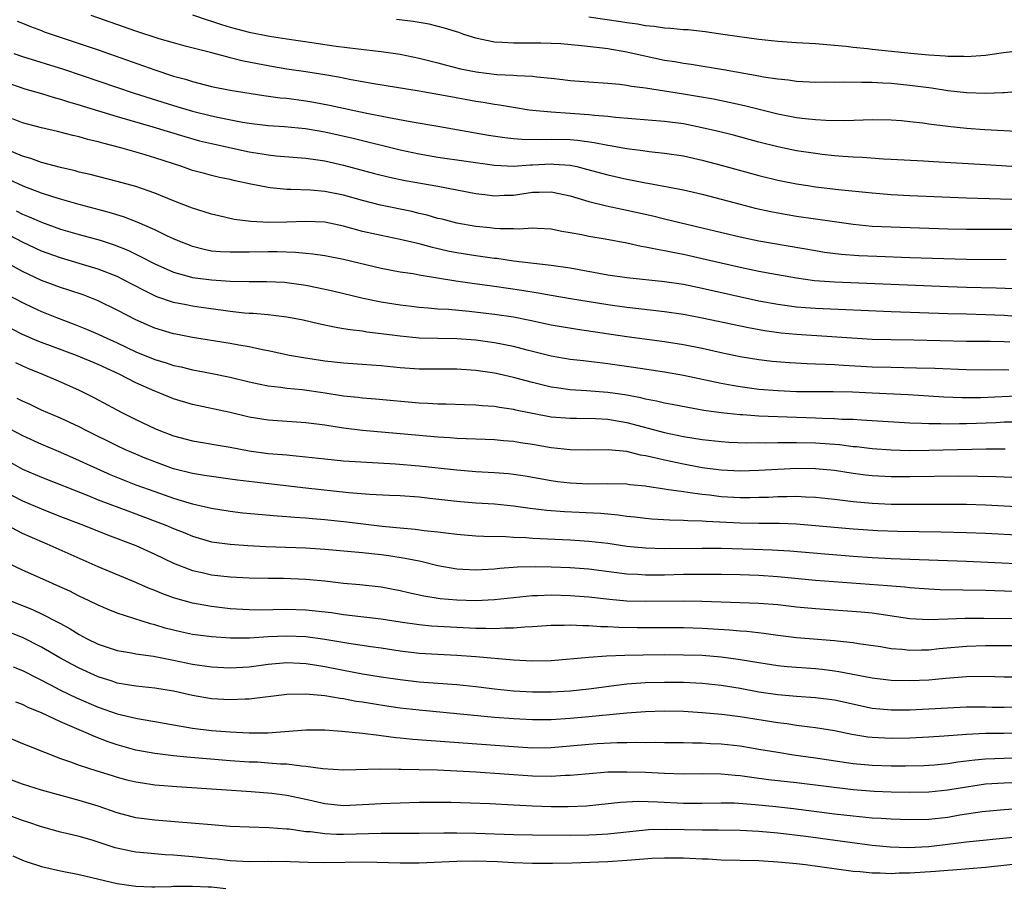
# Model space of a CAD drawing. Units: inches. Extents: x 2607000 to 2610000, y 1479000 to 1482000.
# Drawn here: x 2607069 to 2607173, y 1479353 to 1479445 of the extents above; entities that cross this region are included whole.
import ezdxf

# ---------------------------------------------------------------- set-up
doc = ezdxf.new("R2010")
doc.units = ezdxf.units.IN
doc.header["$MEASUREMENT"] = 0
doc.layers.add('LD26071479_2ft', color=236, linetype='Continuous')

msp = doc.modelspace()

# ---------------------------------------------------------------- linework, layer by layer
at = {"layer": 'LD26071479_2ft'}
for points, elevation in [([(2607174.93, 1479428.93), (2607171, 1479429.2), (2607165.5, 1479429.5), (2607164.43, 1479429.57), (2607161, 1479429.76), (2607160.21, 1479429.79), (2607157.96, 1479429.96), (2607157, 1479430), (2607155.93, 1479430.07), (2607155, 1479430.15), (2607153.7, 1479430.3), (2607153, 1479430.38), (2607151, 1479430.69), (2607149, 1479431.09), (2607147, 1479431.6), (2607144.32, 1479432.32), (2607142.72, 1479432.72), (2607141, 1479433.13), (2607139, 1479433.53), (2607137, 1479433.8), (2607131.8, 1479434.2), (2607131, 1479434.3), (2607129.59, 1479434.41), (2607129, 1479434.49), (2607127, 1479434.64), (2607125, 1479434.77), (2607123, 1479434.96), (2607122.67, 1479435), (2607121, 1479435.25), (2607119.52, 1479435.52), (2607119, 1479435.58), (2607117.8, 1479435.8), (2607117, 1479435.91), (2607114.38, 1479436.38), (2607113, 1479436.66), (2607111, 1479437.01), (2607106.22, 1479437.78), (2607103.8, 1479438.2), (2607102.47, 1479438.47), (2607101, 1479438.73), (2607099, 1479439.04), (2607097, 1479439.33), (2607095.56, 1479439.56), (2607093.88, 1479439.88), (2607092.22, 1479440.22), (2607091, 1479440.54), (2607090.62, 1479440.62), (2607088.9, 1479441.1), (2607086.22, 1479441.78), (2607085, 1479442.11), (2607083.45, 1479442.55), (2607081, 1479443.34), (2607076.27, 1479445)], 9964), ([(2607087, 1479445.1), (2607088.55, 1479444.55), (2607089, 1479444.42), (2607090.06, 1479444.06), (2607091, 1479443.78), (2607093, 1479443.26), (2607095.16, 1479442.84), (2607097, 1479442.54), (2607099.89, 1479442.11), (2607101, 1479441.96), (2607102.23, 1479441.77), (2607104.53, 1479441.47), (2607107, 1479441.2), (2607109, 1479440.91), (2607111, 1479440.51), (2607113, 1479440.01), (2607113.78, 1479439.78), (2607115.38, 1479439.38), (2607117.03, 1479439.03), (2607119.23, 1479438.77), (2607121, 1479438.69), (2607121.35, 1479438.65), (2607123, 1479438.58), (2607123.49, 1479438.51), (2607125, 1479438.38), (2607126.24, 1479438.24), (2607127, 1479438.14), (2607129, 1479437.98), (2607131, 1479437.86), (2607132.25, 1479437.75), (2607133, 1479437.64), (2607133.52, 1479437.52), (2607135, 1479437.34), (2607139, 1479436.73), (2607142.18, 1479436.18), (2607143.84, 1479435.84), (2607145.47, 1479435.47), (2607149, 1479434.6), (2607151, 1479434.21), (2607151.91, 1479434.09), (2607153, 1479433.98), (2607154.09, 1479433.91), (2607156.12, 1479433.88), (2607159, 1479433.98), (2607161, 1479433.95), (2607162.12, 1479433.88), (2607163, 1479433.79), (2607164.36, 1479433.64), (2607165, 1479433.55), (2607167, 1479433.3), (2607169, 1479433.09), (2607170.95, 1479432.95), (2607175, 1479432.72)], 9962), ([(2607175, 1479437), (2607173, 1479436.82), (2607172.83, 1479436.83), (2607171, 1479436.74), (2607169, 1479436.82), (2607167, 1479437.05), (2607165.3, 1479437.3), (2607163, 1479437.6), (2607161, 1479437.8), (2607160.14, 1479437.86), (2607159, 1479437.91), (2607157.9, 1479437.9), (2607156.04, 1479437.96), (2607155, 1479437.92), (2607154.06, 1479437.94), (2607153, 1479437.92), (2607151, 1479438.01), (2607150.15, 1479438.15), (2607149, 1479438.26), (2607147.5, 1479438.49), (2607147, 1479438.6), (2607143.25, 1479439.25), (2607139.81, 1479439.81), (2607139, 1479439.92), (2607138.09, 1479440.09), (2607137, 1479440.26), (2607134.73, 1479440.73), (2607133, 1479441.14), (2607131, 1479441.48), (2607130.44, 1479441.56), (2607128.19, 1479441.81), (2607126, 1479442), (2607125, 1479442.06), (2607123.91, 1479442.09), (2607121.9, 1479442.1), (2607121, 1479442.07), (2607119.84, 1479442.16), (2607119, 1479442.19), (2607117.48, 1479442.52), (2607117, 1479442.61), (2607115.75, 1479443), (2607115.2, 1479443.2), (2607113.68, 1479443.68), (2607112.08, 1479444.08), (2607110.37, 1479444.37), (2607108.59, 1479444.59)], 9960), ([(2607129, 1479444.87), (2607132.38, 1479444.38), (2607133, 1479444.26), (2607134.13, 1479444.13), (2607135, 1479443.95), (2607135.89, 1479443.89), (2607137, 1479443.71), (2607137.68, 1479443.68), (2607139, 1479443.53), (2607139.52, 1479443.52), (2607141, 1479443.34), (2607141.32, 1479443.32), (2607143.41, 1479443), (2607147, 1479442.5), (2607149, 1479442.28), (2607151, 1479442.14), (2607153, 1479442.04), (2607155, 1479441.88), (2607156.25, 1479441.75), (2607157, 1479441.65), (2607158.49, 1479441.51), (2607159, 1479441.45), (2607163.46, 1479441), (2607165, 1479440.86), (2607166.74, 1479440.74), (2607167, 1479440.71), (2607168.7, 1479440.7), (2607169, 1479440.67), (2607171, 1479440.82), (2607172.91, 1479441.09), (2607175, 1479441.35)], 9958), ([(2607068.42, 1479444.42), (2607069, 1479444.2), (2607069.84, 1479443.84), (2607071, 1479443.41), (2607071.29, 1479443.29), (2607072.13, 1479443), (2607075, 1479442.06), (2607077, 1479441.38), (2607083, 1479439.26), (2607085, 1479438.6), (2607086.26, 1479438.26), (2607087, 1479438.01), (2607089, 1479437.5), (2607091, 1479437.1), (2607094.54, 1479436.54), (2607096.3, 1479436.3), (2607097, 1479436.24), (2607099, 1479435.97), (2607099.84, 1479435.84), (2607101.52, 1479435.52), (2607105.29, 1479434.71), (2607107.81, 1479434.19), (2607110.25, 1479433.75), (2607113, 1479433.3), (2607118.35, 1479432.35), (2607120.08, 1479432.08), (2607121, 1479431.98), (2607121.9, 1479431.9), (2607123.87, 1479431.87), (2607125, 1479431.91), (2607127, 1479431.87), (2607127.8, 1479431.8), (2607129.56, 1479431.56), (2607131, 1479431.27), (2607131.24, 1479431.24), (2607133, 1479430.91), (2607134.71, 1479430.71), (2607135.39, 1479430.61), (2607137, 1479430.44), (2607139, 1479430.13), (2607141, 1479429.68), (2607143, 1479429.15), (2607147, 1479428.05), (2607149, 1479427.58), (2607151, 1479427.19), (2607152.2, 1479427), (2607153, 1479426.87), (2607155.42, 1479426.58), (2607159, 1479426.22), (2607161, 1479426.06), (2607163, 1479425.95), (2607169, 1479425.7), (2607175, 1479425.51)], 9966), ([(2607068.06, 1479441), (2607069, 1479440.68), (2607073.33, 1479439.33), (2607080.8, 1479436.8), (2607085, 1479435.47), (2607087, 1479434.87), (2607089, 1479434.37), (2607089.81, 1479434.19), (2607092.29, 1479433.71), (2607093, 1479433.6), (2607095, 1479433.36), (2607096.75, 1479433.24), (2607098.97, 1479433.03), (2607101, 1479432.68), (2607104.02, 1479432.02), (2607109, 1479430.79), (2607111, 1479430.37), (2607113, 1479430.02), (2607119, 1479429.14), (2607121, 1479429.05), (2607122.82, 1479429.18), (2607123, 1479429.18), (2607125, 1479429.29), (2607125.28, 1479429.28), (2607127, 1479429.15), (2607127.72, 1479429), (2607128.75, 1479428.75), (2607131, 1479428.12), (2607133, 1479427.66), (2607133.57, 1479427.57), (2607135, 1479427.29), (2607135.25, 1479427.25), (2607139, 1479426.55), (2607141, 1479426.09), (2607145, 1479425.01), (2607146.61, 1479424.61), (2607148.25, 1479424.25), (2607149, 1479424.11), (2607151, 1479423.76), (2607155, 1479423.17), (2607157, 1479422.9), (2607159, 1479422.71), (2607161, 1479422.61), (2607167, 1479422.42), (2607169, 1479422.36), (2607175.62, 1479422.38)], 9968), ([(2607067, 1479438.02), (2607069.25, 1479437.25), (2607071, 1479436.75), (2607072.33, 1479436.33), (2607073, 1479436.16), (2607073.87, 1479435.87), (2607075, 1479435.56), (2607075.42, 1479435.42), (2607079, 1479434.33), (2607082.79, 1479433.21), (2607086.18, 1479432.18), (2607087.75, 1479431.75), (2607089, 1479431.45), (2607093, 1479430.58), (2607094.36, 1479430.36), (2607095, 1479430.24), (2607095.86, 1479430.14), (2607099, 1479429.89), (2607100.27, 1479429.73), (2607101, 1479429.61), (2607103, 1479429.17), (2607106.28, 1479428.28), (2607107.88, 1479427.88), (2607109.54, 1479427.54), (2607113, 1479426.93), (2607117, 1479426.15), (2607117.95, 1479426.05), (2607119, 1479425.91), (2607120.03, 1479425.97), (2607121, 1479425.99), (2607123, 1479426.28), (2607123.72, 1479426.28), (2607125, 1479426.34), (2607125.85, 1479426.15), (2607127, 1479425.92), (2607129, 1479425.31), (2607130.85, 1479424.85), (2607132.5, 1479424.5), (2607133, 1479424.4), (2607135.77, 1479423.77), (2607137, 1479423.46), (2607141, 1479422.53), (2607145, 1479421.55), (2607147, 1479421.14), (2607153, 1479420.1), (2607153.95, 1479419.95), (2607155.73, 1479419.73), (2607157.59, 1479419.59), (2607159.5, 1479419.5), (2607163, 1479419.37), (2607169, 1479419.19), (2607171, 1479419.17), (2607173.18, 1479419.18)], 9970), ([(2607174.06, 1479416.06), (2607172.13, 1479416.13), (2607169, 1479416.21), (2607167, 1479416.28), (2607155, 1479416.75), (2607152.9, 1479416.9), (2607151, 1479417.17), (2607148.37, 1479417.63), (2607147, 1479417.89), (2607145, 1479418.3), (2607141, 1479419.23), (2607139, 1479419.68), (2607137.89, 1479419.89), (2607137, 1479420.09), (2607136.21, 1479420.21), (2607135, 1479420.48), (2607134.54, 1479420.54), (2607133, 1479420.88), (2607130.7, 1479421.3), (2607129, 1479421.59), (2607128.24, 1479421.76), (2607127, 1479421.99), (2607126.13, 1479422.13), (2607125, 1479422.37), (2607123.56, 1479422.44), (2607123, 1479422.48), (2607121.61, 1479422.39), (2607121, 1479422.42), (2607119.59, 1479422.41), (2607119, 1479422.46), (2607118.52, 1479422.52), (2607117, 1479422.67), (2607115, 1479423.02), (2607113.43, 1479423.43), (2607113, 1479423.52), (2607111.86, 1479423.86), (2607111, 1479424.05), (2607110.24, 1479424.24), (2607106.93, 1479424.93), (2607105, 1479425.4), (2607103, 1479425.96), (2607101, 1479426.37), (2607099.5, 1479426.5), (2607097.42, 1479426.58), (2607097, 1479426.57), (2607095.23, 1479426.77), (2607095, 1479426.78), (2607093.16, 1479427.16), (2607091.51, 1479427.51), (2607091, 1479427.63), (2607089.86, 1479427.86), (2607089, 1479428.06), (2607088.26, 1479428.26), (2607087, 1479428.6), (2607085.87, 1479429), (2607083, 1479429.94), (2607081.64, 1479430.36), (2607079.42, 1479431), (2607077.49, 1479431.49), (2607077, 1479431.64), (2607075.89, 1479431.89), (2607075, 1479432.15), (2607074.3, 1479432.3), (2607072.71, 1479432.71), (2607071, 1479433.1), (2607069, 1479433.64), (2607067.93, 1479434.07)], 9972), ([(2607175, 1479413.05), (2607173, 1479413.24), (2607171, 1479413.31), (2607169, 1479413.35), (2607167, 1479413.4), (2607161, 1479413.62), (2607153, 1479413.96), (2607151.95, 1479414.05), (2607151, 1479414.11), (2607149, 1479414.38), (2607147, 1479414.76), (2607141, 1479416.1), (2607139, 1479416.5), (2607137, 1479416.81), (2607133, 1479417.23), (2607131, 1479417.51), (2607127, 1479418.24), (2607125, 1479418.54), (2607121, 1479419), (2607119.25, 1479419.25), (2607119, 1479419.27), (2607117.49, 1479419.49), (2607117, 1479419.55), (2607115, 1479419.88), (2607114.06, 1479420.06), (2607112.42, 1479420.42), (2607111, 1479420.81), (2607109, 1479421.29), (2607107, 1479421.69), (2607105, 1479422.14), (2607103, 1479422.69), (2607101, 1479423.1), (2607099, 1479423.2), (2607097, 1479423.11), (2607095.08, 1479423.08), (2607093.18, 1479423.18), (2607091.41, 1479423.41), (2607089.77, 1479423.77), (2607089, 1479423.96), (2607088.22, 1479424.22), (2607087, 1479424.6), (2607086.72, 1479424.72), (2607085, 1479425.37), (2607083, 1479426.18), (2607081, 1479426.88), (2607079, 1479427.44), (2607076.16, 1479428.16), (2607075, 1479428.43), (2607074.55, 1479428.55), (2607073, 1479428.9), (2607071, 1479429.45), (2607069.87, 1479429.87), (2607069, 1479430.11), (2607066.91, 1479431)], 9974), ([(2607173.6, 1479410.4), (2607173, 1479410.43), (2607171.54, 1479410.46), (2607169, 1479410.48), (2607163.4, 1479410.6), (2607161, 1479410.64), (2607159, 1479410.7), (2607151, 1479411.2), (2607149.37, 1479411.37), (2607147.61, 1479411.61), (2607145.91, 1479411.91), (2607141, 1479412.95), (2607139, 1479413.33), (2607137, 1479413.63), (2607133.97, 1479413.97), (2607133, 1479414.07), (2607131, 1479414.34), (2607127.05, 1479415), (2607125, 1479415.35), (2607123.61, 1479415.61), (2607121.89, 1479415.89), (2607119, 1479416.31), (2607116.63, 1479416.62), (2607114.88, 1479416.88), (2607111, 1479417.5), (2607110.37, 1479417.63), (2607109, 1479417.83), (2607107, 1479418.2), (2607103, 1479419.17), (2607101, 1479419.54), (2607099.73, 1479419.73), (2607099, 1479419.79), (2607097.91, 1479419.91), (2607095.97, 1479419.97), (2607095, 1479419.98), (2607093, 1479419.95), (2607091.92, 1479419.92), (2607091, 1479419.92), (2607089.97, 1479419.97), (2607089, 1479420.06), (2607088.22, 1479420.22), (2607087, 1479420.55), (2607086.67, 1479420.67), (2607085.84, 1479421), (2607085, 1479421.36), (2607084.35, 1479421.65), (2607083, 1479422.29), (2607081.12, 1479423.12), (2607079.68, 1479423.68), (2607078.15, 1479424.15), (2607075, 1479424.98), (2607073, 1479425.56), (2607072.19, 1479425.81), (2607071, 1479426.2), (2607069.06, 1479426.94), (2607067.61, 1479427.61)], 9976), ([(2607068.32, 1479424.32), (2607069, 1479423.97), (2607069.69, 1479423.69), (2607071, 1479423.1), (2607073, 1479422.39), (2607075, 1479421.81), (2607077.21, 1479421.21), (2607078.71, 1479420.71), (2607080.14, 1479420.14), (2607081.49, 1479419.49), (2607083, 1479418.69), (2607085, 1479417.81), (2607086.63, 1479417.37), (2607087, 1479417.26), (2607089, 1479416.99), (2607091, 1479416.86), (2607093, 1479416.82), (2607094.83, 1479416.83), (2607096.75, 1479416.75), (2607097, 1479416.74), (2607098.52, 1479416.52), (2607099, 1479416.44), (2607100.21, 1479416.21), (2607101.85, 1479415.85), (2607105.07, 1479415.07), (2607107, 1479414.66), (2607109, 1479414.34), (2607110.2, 1479414.2), (2607111, 1479414.12), (2607111.95, 1479414.05), (2607113, 1479413.95), (2607114.11, 1479413.89), (2607116.31, 1479413.68), (2607119, 1479413.37), (2607121, 1479413.07), (2607122.73, 1479412.73), (2607125, 1479412.25), (2607127.78, 1479411.78), (2607133, 1479411.01), (2607137, 1479410.47), (2607139, 1479410.15), (2607141, 1479409.75), (2607143, 1479409.31), (2607145, 1479408.89), (2607147, 1479408.57), (2607148.4, 1479408.4), (2607150.23, 1479408.23), (2607152.13, 1479408.13), (2607153, 1479408.12), (2607154.06, 1479408.06), (2607155, 1479408.04), (2607155.97, 1479407.97), (2607159, 1479407.8), (2607161, 1479407.74), (2607163.69, 1479407.69), (2607165.64, 1479407.64), (2607169, 1479407.49), (2607171.47, 1479407.47), (2607173, 1479407.5), (2607173.47, 1479407.47)], 9978), ([(2607175, 1479404.72), (2607170.51, 1479404.51), (2607168.51, 1479404.51), (2607166.59, 1479404.59), (2607162.82, 1479404.82), (2607159, 1479405.01), (2607156.91, 1479405.09), (2607154.87, 1479405.13), (2607153, 1479405.12), (2607151, 1479405.14), (2607149, 1479405.24), (2607147, 1479405.4), (2607145, 1479405.66), (2607144.18, 1479405.82), (2607143, 1479406.02), (2607139, 1479406.87), (2607137, 1479407.22), (2607133.73, 1479407.73), (2607131, 1479408.12), (2607128.41, 1479408.41), (2607127, 1479408.58), (2607125, 1479408.93), (2607122.44, 1479409.56), (2607121, 1479409.93), (2607119, 1479410.34), (2607117, 1479410.62), (2607115, 1479410.76), (2607113, 1479410.78), (2607111, 1479410.83), (2607109, 1479411.02), (2607107, 1479411.28), (2607105.46, 1479411.46), (2607105, 1479411.55), (2607103.7, 1479411.7), (2607103, 1479411.83), (2607101.99, 1479411.99), (2607100.34, 1479412.34), (2607098.73, 1479412.73), (2607097, 1479413.06), (2607095, 1479413.28), (2607093.43, 1479413.43), (2607093, 1479413.45), (2607092.51, 1479413.49), (2607091, 1479413.66), (2607090.24, 1479413.76), (2607087.91, 1479414.09), (2607087, 1479414.22), (2607086.34, 1479414.34), (2607085, 1479414.62), (2607083.22, 1479415.22), (2607081.86, 1479415.86), (2607079.69, 1479417), (2607079, 1479417.35), (2607077, 1479418.14), (2607075, 1479418.75), (2607073, 1479419.32), (2607071, 1479420.04), (2607069, 1479420.99), (2607065, 1479423.09)], 9980), ([(2607174.08, 1479401.92), (2607173, 1479401.91), (2607172.14, 1479401.86), (2607169, 1479401.75), (2607168.25, 1479401.75), (2607167, 1479401.71), (2607166.26, 1479401.74), (2607165, 1479401.73), (2607164.22, 1479401.78), (2607163, 1479401.81), (2607159, 1479402.07), (2607157.87, 1479402.13), (2607157, 1479402.2), (2607155.78, 1479402.22), (2607155, 1479402.28), (2607153.7, 1479402.3), (2607153, 1479402.34), (2607147, 1479402.57), (2607145.31, 1479402.69), (2607145, 1479402.7), (2607143, 1479402.9), (2607141.17, 1479403.17), (2607139.48, 1479403.48), (2607137.81, 1479403.81), (2607137, 1479403.95), (2607136.16, 1479404.16), (2607135, 1479404.36), (2607134.49, 1479404.49), (2607132.81, 1479404.81), (2607131, 1479405.08), (2607128.74, 1479405.26), (2607127, 1479405.36), (2607125.55, 1479405.55), (2607125, 1479405.64), (2607123, 1479406.12), (2607121, 1479406.66), (2607119.49, 1479407), (2607119, 1479407.11), (2607117, 1479407.41), (2607115, 1479407.55), (2607113, 1479407.53), (2607111, 1479407.53), (2607109, 1479407.69), (2607107, 1479407.9), (2607105.96, 1479407.96), (2607103, 1479408.16), (2607101, 1479408.4), (2607098.74, 1479408.74), (2607097.28, 1479409), (2607095, 1479409.48), (2607094.41, 1479409.59), (2607093, 1479409.9), (2607091.92, 1479410.08), (2607091, 1479410.27), (2607087, 1479410.9), (2607085.24, 1479411.24), (2607085, 1479411.28), (2607083, 1479411.88), (2607081, 1479412.77), (2607079, 1479413.8), (2607077, 1479414.77), (2607075.4, 1479415.4), (2607073.91, 1479415.91), (2607073, 1479416.2), (2607071, 1479416.95), (2607069, 1479417.88), (2607065, 1479420.08)], 9982), ([(2607067.43, 1479415.43), (2607069, 1479414.59), (2607070.08, 1479414.08), (2607071, 1479413.65), (2607072.59, 1479413), (2607074.34, 1479412.34), (2607075.77, 1479411.77), (2607077, 1479411.25), (2607077.52, 1479411), (2607079, 1479410.34), (2607081, 1479409.39), (2607083, 1479408.57), (2607084.2, 1479408.2), (2607085, 1479407.93), (2607085.78, 1479407.78), (2607087, 1479407.47), (2607087.41, 1479407.41), (2607089.09, 1479407.09), (2607091, 1479406.69), (2607093, 1479406.2), (2607093.98, 1479405.98), (2607095, 1479405.78), (2607096.36, 1479405.64), (2607097, 1479405.54), (2607098.61, 1479405.39), (2607101.04, 1479405.04), (2607103, 1479404.72), (2607104.56, 1479404.56), (2607105, 1479404.49), (2607106.4, 1479404.4), (2607111, 1479403.96), (2607111.93, 1479403.93), (2607113, 1479403.85), (2607113.86, 1479403.86), (2607115.8, 1479403.8), (2607117, 1479403.77), (2607117.69, 1479403.69), (2607119, 1479403.61), (2607119.51, 1479403.51), (2607121, 1479403.3), (2607121.23, 1479403.23), (2607123, 1479402.86), (2607125, 1479402.49), (2607127, 1479402.33), (2607127.66, 1479402.34), (2607129.69, 1479402.31), (2607131, 1479402.24), (2607133, 1479401.9), (2607137, 1479400.84), (2607139, 1479400.42), (2607141, 1479400.1), (2607143, 1479399.87), (2607143.81, 1479399.81), (2607145.74, 1479399.74), (2607147, 1479399.76), (2607147.74, 1479399.74), (2607149, 1479399.78), (2607149.76, 1479399.76), (2607151, 1479399.77), (2607153, 1479399.72), (2607155.54, 1479399.54), (2607157, 1479399.35), (2607157.33, 1479399.33), (2607159, 1479399.12), (2607161, 1479398.98), (2607163, 1479398.93), (2607165, 1479398.94), (2607171.09, 1479399.09), (2607173.1, 1479399.1)], 9984), ([(2607177, 1479395.91), (2607173, 1479396.11), (2607172.14, 1479396.14), (2607170.18, 1479396.18), (2607168.19, 1479396.19), (2607163, 1479396.12), (2607161, 1479396.13), (2607159, 1479396.23), (2607158.31, 1479396.31), (2607157, 1479396.49), (2607155, 1479396.8), (2607153, 1479396.98), (2607151, 1479397), (2607149, 1479396.91), (2607147, 1479396.79), (2607145, 1479396.73), (2607143, 1479396.83), (2607141, 1479397.09), (2607139, 1479397.46), (2607137, 1479397.88), (2607135.81, 1479398.19), (2607135, 1479398.37), (2607134.44, 1479398.44), (2607133, 1479398.8), (2607131.02, 1479398.98), (2607129, 1479398.95), (2607127, 1479398.98), (2607125, 1479399.22), (2607123, 1479399.56), (2607121.75, 1479399.75), (2607121, 1479399.88), (2607119.96, 1479399.96), (2607119, 1479400.05), (2607115, 1479400.2), (2607114.26, 1479400.26), (2607113, 1479400.33), (2607111, 1479400.5), (2607105, 1479401.04), (2607103, 1479401.28), (2607101, 1479401.59), (2607099, 1479401.86), (2607095, 1479402.13), (2607093, 1479402.47), (2607091, 1479402.95), (2607087, 1479403.79), (2607085, 1479404.39), (2607083.53, 1479405), (2607083, 1479405.2), (2607081, 1479406.09), (2607079.21, 1479407), (2607077, 1479408.03), (2607074.7, 1479409), (2607071, 1479410.37), (2607070.55, 1479410.55), (2607069, 1479411.23), (2607067.81, 1479411.81)], 9986), ([(2607068.24, 1479408.24), (2607069, 1479407.88), (2607069.61, 1479407.61), (2607071.1, 1479407), (2607073, 1479406.19), (2607075, 1479405.32), (2607076.55, 1479404.55), (2607079.44, 1479403), (2607081, 1479402.21), (2607083, 1479401.25), (2607083.62, 1479401), (2607085, 1479400.47), (2607087, 1479399.93), (2607091, 1479399.27), (2607093, 1479398.88), (2607095, 1479398.61), (2607097, 1479398.45), (2607097.62, 1479398.38), (2607099, 1479398.26), (2607101, 1479398.03), (2607103, 1479397.84), (2607108.5, 1479397.5), (2607111, 1479397.29), (2607115, 1479396.88), (2607117, 1479396.71), (2607119, 1479396.6), (2607120.48, 1479396.48), (2607121, 1479396.43), (2607122.24, 1479396.24), (2607125, 1479395.74), (2607125.65, 1479395.65), (2607127, 1479395.48), (2607129, 1479395.4), (2607131, 1479395.43), (2607133, 1479395.38), (2607133.33, 1479395.33), (2607135, 1479395.16), (2607135.13, 1479395.13), (2607137, 1479394.85), (2607137.16, 1479394.84), (2607139, 1479394.56), (2607139.48, 1479394.52), (2607141, 1479394.3), (2607141.78, 1479394.22), (2607143, 1479394.06), (2607145, 1479393.94), (2607146.06, 1479393.94), (2607147, 1479393.96), (2607148.01, 1479393.99), (2607149, 1479394.04), (2607149.96, 1479394.04), (2607151, 1479394.07), (2607151.99, 1479394.01), (2607153, 1479393.98), (2607155, 1479393.76), (2607156.41, 1479393.59), (2607157, 1479393.51), (2607159, 1479393.33), (2607161, 1479393.25), (2607163, 1479393.24), (2607167, 1479393.24), (2607169, 1479393.22), (2607171, 1479393.16), (2607173, 1479393.07), (2607179, 1479392.73)], 9988), ([(2607179, 1479389.7), (2607171, 1479390.12), (2607169, 1479390.21), (2607166.28, 1479390.28), (2607161.67, 1479390.33), (2607159.59, 1479390.41), (2607157, 1479390.58), (2607151, 1479391.11), (2607149.19, 1479391.19), (2607147, 1479391.2), (2607145, 1479391.23), (2607141.4, 1479391.4), (2607141, 1479391.44), (2607139.47, 1479391.47), (2607139, 1479391.51), (2607137.53, 1479391.53), (2607135.65, 1479391.65), (2607135, 1479391.71), (2607133.85, 1479391.85), (2607133, 1479391.94), (2607132.08, 1479392.08), (2607130.25, 1479392.25), (2607126.42, 1479392.42), (2607124.55, 1479392.55), (2607122.76, 1479392.76), (2607121, 1479393.03), (2607119, 1479393.24), (2607117, 1479393.35), (2607115, 1479393.51), (2607112.15, 1479393.85), (2607111, 1479393.97), (2607109, 1479394.1), (2607107.85, 1479394.15), (2607105.73, 1479394.27), (2607103.55, 1479394.45), (2607099, 1479394.93), (2607093.55, 1479395.55), (2607091.77, 1479395.77), (2607091, 1479395.89), (2607089, 1479396.15), (2607088.28, 1479396.28), (2607087, 1479396.47), (2607085, 1479396.98), (2607083, 1479397.71), (2607081.81, 1479398.19), (2607081, 1479398.52), (2607079.88, 1479399), (2607079, 1479399.41), (2607075.8, 1479401), (2607075, 1479401.42), (2607073, 1479402.35), (2607071, 1479403.21), (2607069.79, 1479403.79), (2607069, 1479404.14), (2607068.43, 1479404.43)], 9990), ([(2607064.25, 1479403), (2607069, 1479400.51), (2607071, 1479399.58), (2607073, 1479398.74), (2607075, 1479397.86), (2607076.86, 1479397), (2607078.35, 1479396.35), (2607079.77, 1479395.77), (2607081, 1479395.3), (2607083, 1479394.56), (2607085, 1479393.87), (2607086.62, 1479393.38), (2607087, 1479393.28), (2607088.24, 1479393), (2607089, 1479392.81), (2607091, 1479392.48), (2607092.33, 1479392.33), (2607096, 1479392), (2607097, 1479391.94), (2607097.85, 1479391.85), (2607099, 1479391.78), (2607099.71, 1479391.71), (2607101, 1479391.61), (2607103.36, 1479391.36), (2607107.08, 1479390.92), (2607109, 1479390.73), (2607110.59, 1479390.59), (2607111.55, 1479390.45), (2607113, 1479390.29), (2607113.82, 1479390.18), (2607115, 1479390.05), (2607117, 1479389.89), (2607117.85, 1479389.85), (2607120.19, 1479389.81), (2607121, 1479389.75), (2607122.3, 1479389.7), (2607123, 1479389.63), (2607127, 1479389.45), (2607129, 1479389.33), (2607131, 1479389.09), (2607133, 1479388.79), (2607135, 1479388.59), (2607137, 1479388.53), (2607141, 1479388.58), (2607143, 1479388.57), (2607146.48, 1479388.48), (2607148.4, 1479388.4), (2607150.28, 1479388.28), (2607153.97, 1479387.97), (2607157, 1479387.74), (2607159, 1479387.6), (2607161, 1479387.49), (2607163, 1479387.39), (2607169, 1479387.19), (2607175, 1479386.9)], 9992), ([(2607067, 1479398.07), (2607069, 1479396.96), (2607071, 1479396.08), (2607075.82, 1479394.18), (2607077, 1479393.7), (2607080.41, 1479392.41), (2607083.33, 1479391.33), (2607084.18, 1479391), (2607085, 1479390.64), (2607086.18, 1479390.18), (2607087, 1479389.83), (2607089, 1479389.25), (2607090.98, 1479388.98), (2607092.86, 1479388.86), (2607094.76, 1479388.76), (2607099, 1479388.6), (2607101, 1479388.48), (2607105, 1479388.11), (2607107, 1479387.89), (2607107.79, 1479387.79), (2607109.52, 1479387.52), (2607111.18, 1479387.18), (2607113, 1479386.74), (2607115, 1479386.38), (2607115.65, 1479386.35), (2607117, 1479386.26), (2607117.68, 1479386.32), (2607119, 1479386.37), (2607119.55, 1479386.45), (2607121.42, 1479386.58), (2607123.38, 1479386.62), (2607125, 1479386.59), (2607127, 1479386.52), (2607129, 1479386.37), (2607133, 1479385.86), (2607134.19, 1479385.81), (2607135, 1479385.74), (2607137, 1479385.75), (2607139, 1479385.8), (2607141, 1479385.82), (2607143, 1479385.81), (2607145, 1479385.77), (2607147, 1479385.7), (2607149, 1479385.56), (2607153, 1479385.19), (2607160.63, 1479384.63), (2607162.46, 1479384.46), (2607163, 1479384.39), (2607165, 1479384.25), (2607166.2, 1479384.2), (2607171, 1479384.11), (2607174.01, 1479384.01)], 9994), ([(2607067, 1479394.6), (2607069, 1479393.59), (2607071, 1479392.73), (2607073, 1479391.94), (2607075.45, 1479391), (2607077.99, 1479389.99), (2607081, 1479388.84), (2607083, 1479387.95), (2607085, 1479386.99), (2607087, 1479386.2), (2607088.02, 1479385.98), (2607089, 1479385.74), (2607091, 1479385.53), (2607093, 1479385.43), (2607095, 1479385.39), (2607096.62, 1479385.38), (2607099, 1479385.29), (2607101, 1479385.11), (2607103, 1479384.88), (2607104.73, 1479384.73), (2607107, 1479384.48), (2607109, 1479384.09), (2607109.87, 1479383.88), (2607111.52, 1479383.52), (2607113.25, 1479383.25), (2607115, 1479383.08), (2607117, 1479383.02), (2607119, 1479383.13), (2607121, 1479383.36), (2607123, 1479383.56), (2607123.56, 1479383.56), (2607125, 1479383.62), (2607127, 1479383.57), (2607129, 1479383.41), (2607131.16, 1479383.16), (2607133, 1479383), (2607135, 1479382.95), (2607139, 1479383), (2607141, 1479382.97), (2607147, 1479382.75), (2607149, 1479382.59), (2607151, 1479382.37), (2607153, 1479382.18), (2607157.83, 1479381.83), (2607159, 1479381.71), (2607163, 1479381.13), (2607165, 1479381.01), (2607167, 1479381.07), (2607168.86, 1479381.14), (2607170.83, 1479381.17), (2607175, 1479381.13)], 9996), ([(2607175, 1479378.21), (2607171, 1479378.22), (2607169, 1479378.15), (2607166.1, 1479377.9), (2607165, 1479377.77), (2607164.23, 1479377.77), (2607163, 1479377.72), (2607162.18, 1479377.82), (2607161, 1479377.91), (2607159.9, 1479378.1), (2607157.55, 1479378.45), (2607157, 1479378.55), (2607155.28, 1479378.72), (2607155, 1479378.76), (2607151, 1479379.07), (2607149, 1479379.3), (2607147.52, 1479379.52), (2607145.73, 1479379.73), (2607145, 1479379.78), (2607143.89, 1479379.89), (2607141, 1479380.05), (2607139, 1479380.12), (2607137, 1479380.13), (2607134.12, 1479380.12), (2607132.15, 1479380.15), (2607131, 1479380.22), (2607130.24, 1479380.24), (2607129, 1479380.35), (2607128.34, 1479380.34), (2607127, 1479380.42), (2607126.38, 1479380.38), (2607125, 1479380.37), (2607123, 1479380.23), (2607122.2, 1479380.2), (2607121, 1479380.09), (2607120.1, 1479380.1), (2607119, 1479380.03), (2607118.07, 1479380.07), (2607117, 1479380.07), (2607115, 1479380.16), (2607113, 1479380.26), (2607112.31, 1479380.31), (2607111, 1479380.44), (2607109, 1479380.73), (2607107, 1479381.05), (2607103, 1479381.52), (2607101.72, 1479381.72), (2607099, 1479382.01), (2607097, 1479382.06), (2607094.01, 1479382.01), (2607093, 1479382.03), (2607091, 1479382.16), (2607089, 1479382.4), (2607087, 1479382.74), (2607085.23, 1479383.23), (2607085, 1479383.3), (2607083.76, 1479383.76), (2607083, 1479384.09), (2607082.35, 1479384.35), (2607081, 1479384.95), (2607077, 1479386.61), (2607071.61, 1479389), (2607069.78, 1479389.78), (2607069, 1479390.14), (2607067.32, 1479391)], 9998), ([(2607174.89, 1479374.89), (2607173, 1479374.9), (2607171, 1479374.96), (2607169, 1479374.94), (2607166.76, 1479374.76), (2607165, 1479374.6), (2607163, 1479374.5), (2607161, 1479374.54), (2607159, 1479374.78), (2607155.47, 1479375.47), (2607155, 1479375.54), (2607153.71, 1479375.71), (2607153, 1479375.78), (2607150.01, 1479376.01), (2607149, 1479376.11), (2607147, 1479376.41), (2607144.79, 1479376.79), (2607143, 1479377.03), (2607141, 1479377.19), (2607139, 1479377.25), (2607137, 1479377.27), (2607134.75, 1479377.25), (2607132.79, 1479377.21), (2607130.87, 1479377.13), (2607129, 1479377), (2607125, 1479376.65), (2607123, 1479376.6), (2607121, 1479376.69), (2607117, 1479377.05), (2607115, 1479377.19), (2607113, 1479377.29), (2607111, 1479377.42), (2607109, 1479377.67), (2607107, 1479377.97), (2607105.89, 1479378.11), (2607103.54, 1479378.46), (2607101, 1479378.91), (2607099, 1479379.19), (2607097, 1479379.26), (2607095, 1479379.16), (2607093.03, 1479379.03), (2607091.02, 1479379.02), (2607089, 1479379.17), (2607087, 1479379.44), (2607085.71, 1479379.71), (2607084.11, 1479380.11), (2607083, 1479380.45), (2607082.55, 1479380.55), (2607079, 1479381.7), (2607078.06, 1479382.06), (2607077, 1479382.53), (2607076.06, 1479383), (2607075, 1479383.5), (2607074, 1479384), (2607072.63, 1479384.63), (2607071.76, 1479385), (2607069, 1479386.24), (2607065.77, 1479387.77)], 10000), ([(2607067.71, 1479383), (2607070.06, 1479382.06), (2607071, 1479381.63), (2607072.74, 1479380.74), (2607073, 1479380.59), (2607074.03, 1479380.03), (2607075, 1479379.41), (2607075.77, 1479379), (2607077, 1479378.39), (2607079, 1479377.73), (2607080.53, 1479377.47), (2607081, 1479377.38), (2607082.87, 1479377.13), (2607085, 1479376.71), (2607087, 1479376.28), (2607089, 1479375.98), (2607091, 1479375.88), (2607093, 1479376.01), (2607095, 1479376.27), (2607097, 1479376.45), (2607098.38, 1479376.38), (2607099, 1479376.36), (2607100.16, 1479376.16), (2607101, 1479376.04), (2607103, 1479375.64), (2607105, 1479375.27), (2607107, 1479374.95), (2607109, 1479374.65), (2607111, 1479374.42), (2607115, 1479374.11), (2607117, 1479373.9), (2607119, 1479373.67), (2607121, 1479373.46), (2607123, 1479373.34), (2607125, 1479373.34), (2607127, 1479373.46), (2607129, 1479373.68), (2607131.93, 1479374.07), (2607133, 1479374.18), (2607135, 1479374.32), (2607137, 1479374.39), (2607139, 1479374.36), (2607141, 1479374.25), (2607143, 1479374.04), (2607145, 1479373.72), (2607147, 1479373.36), (2607149, 1479373.07), (2607151, 1479372.9), (2607153, 1479372.76), (2607155, 1479372.49), (2607159, 1479371.62), (2607161, 1479371.43), (2607163, 1479371.45), (2607169, 1479371.76), (2607171, 1479371.75), (2607171.73, 1479371.73), (2607173, 1479371.72), (2607175, 1479371.77)], 10002), ([(2607175, 1479369.01), (2607172.95, 1479368.95), (2607171, 1479368.92), (2607169, 1479368.82), (2607166.64, 1479368.64), (2607165, 1479368.53), (2607163, 1479368.44), (2607161, 1479368.4), (2607159, 1479368.5), (2607158.55, 1479368.55), (2607156.84, 1479368.84), (2607155, 1479369.23), (2607153, 1479369.55), (2607152.39, 1479369.61), (2607151, 1479369.79), (2607149.95, 1479369.95), (2607149, 1479370.06), (2607145, 1479370.69), (2607143.07, 1479370.93), (2607141, 1479371.14), (2607139, 1479371.27), (2607137, 1479371.31), (2607135, 1479371.24), (2607133, 1479371.1), (2607129, 1479370.69), (2607127, 1479370.52), (2607125, 1479370.39), (2607123, 1479370.37), (2607121, 1479370.47), (2607119, 1479370.63), (2607111, 1479371.39), (2607109, 1479371.62), (2607107.8, 1479371.8), (2607106.07, 1479372.07), (2607105, 1479372.25), (2607104.34, 1479372.34), (2607103, 1479372.59), (2607102.63, 1479372.63), (2607101, 1479372.91), (2607099, 1479373.09), (2607097, 1479373.05), (2607093, 1479372.57), (2607092.57, 1479372.57), (2607091, 1479372.51), (2607089, 1479372.62), (2607087, 1479372.95), (2607085, 1479373.41), (2607083, 1479373.75), (2607081, 1479373.94), (2607079.88, 1479374.12), (2607079, 1479374.28), (2607078.47, 1479374.47), (2607077, 1479374.93), (2607075, 1479375.84), (2607074.23, 1479376.23), (2607072.94, 1479376.94), (2607071, 1479378.08), (2607069, 1479379.11), (2607067, 1479379.87)], 10004), ([(2607068.01, 1479376.01), (2607069, 1479375.62), (2607070.71, 1479374.71), (2607071.87, 1479374.13), (2607073, 1479373.54), (2607074.72, 1479372.72), (2607077, 1479371.74), (2607079, 1479371.02), (2607081, 1479370.54), (2607081.56, 1479370.44), (2607083, 1479370.21), (2607085, 1479369.85), (2607086.38, 1479369.62), (2607087, 1479369.5), (2607089, 1479369.26), (2607091, 1479369.1), (2607093, 1479369), (2607094.98, 1479369.02), (2607099, 1479369.33), (2607101, 1479369.31), (2607102.81, 1479369.19), (2607105, 1479368.98), (2607106.74, 1479368.74), (2607107, 1479368.73), (2607108.52, 1479368.52), (2607109, 1479368.49), (2607110.35, 1479368.35), (2607121, 1479367.54), (2607123, 1479367.43), (2607125, 1479367.45), (2607127, 1479367.62), (2607129, 1479367.82), (2607129.88, 1479367.88), (2607131.99, 1479367.99), (2607133, 1479367.98), (2607134.01, 1479368.01), (2607135, 1479367.98), (2607136, 1479368), (2607137, 1479367.98), (2607139, 1479367.98), (2607139.95, 1479367.95), (2607141, 1479367.95), (2607141.88, 1479367.88), (2607143, 1479367.83), (2607145, 1479367.61), (2607147, 1479367.29), (2607149, 1479366.94), (2607150.68, 1479366.68), (2607153, 1479366.37), (2607157, 1479365.77), (2607159, 1479365.57), (2607161, 1479365.49), (2607162.51, 1479365.49), (2607164.46, 1479365.54), (2607165, 1479365.57), (2607165.62, 1479365.62), (2607167, 1479365.75), (2607168.08, 1479365.92), (2607169.86, 1479366.14), (2607171, 1479366.24), (2607173, 1479366.33), (2607175.6, 1479366.4)], 10006), ([(2607177, 1479363.83), (2607173, 1479363.68), (2607171, 1479363.55), (2607169, 1479363.26), (2607167, 1479362.92), (2607165, 1479362.71), (2607163, 1479362.67), (2607161, 1479362.71), (2607159.21, 1479362.79), (2607157, 1479362.97), (2607151, 1479363.71), (2607148.03, 1479364.03), (2607146.27, 1479364.27), (2607145, 1479364.46), (2607144.49, 1479364.49), (2607143, 1479364.64), (2607141, 1479364.65), (2607139, 1479364.63), (2607137, 1479364.69), (2607135, 1479364.79), (2607133, 1479364.85), (2607131, 1479364.82), (2607128.64, 1479364.64), (2607127, 1479364.48), (2607126.47, 1479364.47), (2607125, 1479364.38), (2607123, 1479364.42), (2607117, 1479364.83), (2607115, 1479364.95), (2607112.96, 1479365.04), (2607111, 1479365.09), (2607109.11, 1479365.11), (2607108.87, 1479365.13), (2607106.86, 1479365.14), (2607103, 1479365.05), (2607100.81, 1479365.19), (2607099, 1479365.45), (2607098.54, 1479365.46), (2607097, 1479365.67), (2607096.32, 1479365.68), (2607095, 1479365.8), (2607093.88, 1479365.88), (2607093, 1479365.91), (2607091, 1479366.05), (2607086.41, 1479366.41), (2607085, 1479366.57), (2607083, 1479366.82), (2607081, 1479367.18), (2607079, 1479367.72), (2607078.05, 1479368.05), (2607076.6, 1479368.6), (2607075.74, 1479369), (2607073, 1479370.18), (2607071, 1479371.12), (2607069.66, 1479371.66), (2607069, 1479372), (2607068.27, 1479372.27)], 10008), ([(2607067, 1479368.73), (2607069, 1479367.88), (2607069.61, 1479367.61), (2607073, 1479366.3), (2607074.06, 1479365.94), (2607075, 1479365.58), (2607076.76, 1479365), (2607078.47, 1479364.47), (2607079, 1479364.31), (2607080.04, 1479364.04), (2607081, 1479363.81), (2607081.7, 1479363.7), (2607083, 1479363.51), (2607083.46, 1479363.46), (2607085.32, 1479363.32), (2607090.08, 1479363), (2607093.22, 1479362.78), (2607095.4, 1479362.6), (2607097, 1479362.4), (2607099, 1479361.98), (2607101, 1479361.52), (2607103, 1479361.32), (2607105, 1479361.4), (2607107, 1479361.53), (2607109, 1479361.6), (2607111, 1479361.65), (2607112.34, 1479361.66), (2607114.36, 1479361.64), (2607116.41, 1479361.59), (2607118.49, 1479361.51), (2607121, 1479361.37), (2607123, 1479361.27), (2607125, 1479361.21), (2607126.8, 1479361.2), (2607128.72, 1479361.28), (2607132.34, 1479361.66), (2607134.25, 1479361.75), (2607136.3, 1479361.7), (2607139, 1479361.56), (2607141, 1479361.56), (2607143, 1479361.6), (2607144.43, 1479361.57), (2607146.59, 1479361.41), (2607148.8, 1479361.2), (2607150.65, 1479361), (2607155, 1479360.43), (2607157, 1479360.2), (2607159, 1479360.01), (2607159.96, 1479359.96), (2607161, 1479359.88), (2607163, 1479359.81), (2607165, 1479359.86), (2607167, 1479360.08), (2607168.3, 1479360.3), (2607170.65, 1479360.65), (2607173, 1479360.87), (2607174.99, 1479361.01)], 10010), ([(2607173.92, 1479357.92), (2607169, 1479357.43), (2607167, 1479357.16), (2607165, 1479356.93), (2607162.83, 1479356.83), (2607160.9, 1479356.9), (2607159, 1479357.08), (2607156.62, 1479357.38), (2607151.99, 1479358.01), (2607149, 1479358.37), (2607147, 1479358.55), (2607145, 1479358.66), (2607142.7, 1479358.7), (2607141, 1479358.68), (2607137.24, 1479358.76), (2607135.29, 1479358.71), (2607135, 1479358.69), (2607131, 1479358.26), (2607129.81, 1479358.19), (2607129, 1479358.15), (2607127, 1479358.13), (2607123, 1479358.15), (2607121, 1479358.19), (2607117, 1479358.33), (2607115, 1479358.36), (2607113.63, 1479358.37), (2607111, 1479358.34), (2607107.67, 1479358.33), (2607107, 1479358.35), (2607103, 1479358.24), (2607102.24, 1479358.24), (2607101, 1479358.3), (2607099.5, 1479358.5), (2607099, 1479358.53), (2607097.22, 1479358.78), (2607097, 1479358.79), (2607095.07, 1479358.93), (2607093, 1479358.99), (2607091, 1479359.08), (2607089, 1479359.24), (2607085.54, 1479359.54), (2607083, 1479359.74), (2607081.88, 1479359.88), (2607081, 1479360.01), (2607079, 1479360.53), (2607077, 1479361.24), (2607075, 1479361.85), (2607071, 1479362.93), (2607069, 1479363.56), (2607067, 1479364.32)], 10012), ([(2607175.21, 1479355.21), (2607171, 1479354.75), (2607167.56, 1479354.44), (2607167, 1479354.41), (2607165.7, 1479354.3), (2607163, 1479354.15), (2607161.87, 1479354.13), (2607161, 1479354.08), (2607159.86, 1479354.14), (2607159, 1479354.13), (2607157.72, 1479354.28), (2607157, 1479354.32), (2607151.95, 1479355), (2607151, 1479355.12), (2607149, 1479355.31), (2607147, 1479355.43), (2607143, 1479355.52), (2607141.61, 1479355.61), (2607141, 1479355.62), (2607139.7, 1479355.7), (2607139, 1479355.72), (2607137, 1479355.73), (2607135.67, 1479355.67), (2607133.52, 1479355.52), (2607133, 1479355.46), (2607131, 1479355.34), (2607127.19, 1479355.19), (2607125.15, 1479355.15), (2607123, 1479355.15), (2607121, 1479355.22), (2607119.32, 1479355.32), (2607117, 1479355.4), (2607115, 1479355.38), (2607111, 1479355.21), (2607109, 1479355.2), (2607105.29, 1479355.29), (2607101, 1479355.23), (2607099.26, 1479355.26), (2607097.33, 1479355.33), (2607097, 1479355.36), (2607095.35, 1479355.35), (2607095, 1479355.37), (2607093, 1479355.34), (2607091, 1479355.44), (2607089.6, 1479355.6), (2607089, 1479355.65), (2607087, 1479355.87), (2607085, 1479356.04), (2607084.09, 1479356.09), (2607082.24, 1479356.24), (2607081, 1479356.36), (2607080.45, 1479356.45), (2607078.82, 1479356.82), (2607076.38, 1479357.62), (2607075, 1479358.01), (2607073.66, 1479358.34), (2607073, 1479358.48), (2607071, 1479359.06), (2607069.55, 1479359.55), (2607069, 1479359.72), (2607067, 1479360.46)], 10014), ([(2607067.96, 1479355.96), (2607069, 1479355.52), (2607069.38, 1479355.38), (2607071, 1479354.84), (2607073, 1479354.37), (2607075, 1479353.98), (2607079, 1479353.05), (2607081, 1479352.77), (2607082.7, 1479352.7), (2607083, 1479352.7), (2607084.72, 1479352.72), (2607085, 1479352.75), (2607086.75, 1479352.75), (2607087, 1479352.77), (2607088.67, 1479352.67), (2607089, 1479352.67), (2607090.51, 1479352.51)], 10016)]:
    msp.add_lwpolyline(points, dxfattribs=dict(at, elevation=elevation))

doc.saveas('drawing.dxf')
